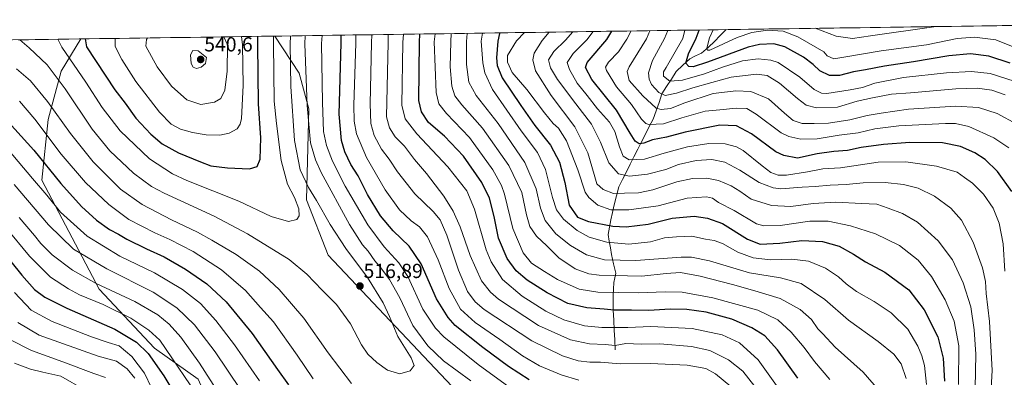
# Model space of a CAD drawing. Units: metres. Extents: x 596462 to 599881, y 4782325 to 4784688.
# Drawn here: x 597152 to 597637, y 4784482 to 4784659 of the extents above; entities that cross this region are included whole.
import ezdxf
from ezdxf.enums import TextEntityAlignment as Align

# ---------------------------------------------------------------- set-up
doc = ezdxf.new("R2010")
doc.units = ezdxf.units.M
doc.header["$MEASUREMENT"] = 0
for name, color, linetype, lineweight in [('Arbolado forestal CxS', 92, 'Continuous', 0), ('Carátula', 7, 'Continuous', 5), ('Corriente natural lineal', 142, 'Continuous', 13), ('Curva de nivel maestra', 36, 'Continuous', 30), ('Curva de nivel normal', 36, 'Continuous', 0), ('Municipio CxS', 142, 'Continuous', 0), ('Punto de cota en terreno', 7, 'Continuous', 0), ('Rótulo de punto de cota en terreno', 19, 'Continuous', 0)]:
    doc.layers.add(name, color=color, linetype=linetype, lineweight=lineweight)
doc.styles.add('Arial', font='txt', dxfattribs={"height": 0.2})

# ---------------------------------------------------------------- blocks, each defined once
blk = doc.blocks.new('*U153')
at = {"layer": 'Arbolado forestal CxS', "color": 92, "linetype": 'Continuous', "lineweight": 0}
blk.add_polyline3d([(597656.87, 4783816.64, 489.27), (597633.08, 4783853.82, 489.21), (597599.39, 4783885.75, 482.39), (597594.14, 4783937.29, 492.47), (597605.57, 4783958.61, 501.5), (597626.71, 4783973.86, 514.49), (597635.57, 4783996.37, 522.25), (597627.89, 4784019, 524.52), (597555.68, 4784109.07, 529.22), (597521.67, 4784233.59, 529.88), (597480.92, 4784342.22, 538.12), (597450.25, 4784411.14, 528.18), (597439.48, 4784431.14, 522.29), (597418.69, 4784446.38, 516.6), (597392.28, 4784458.27, 513.49), (597370.26, 4784472.2, 513.06), (597303.72, 4784542.6, 517.76), (597293.17, 4784569.86, 517.29), (597294.17, 4784614.67, 507.88), (597289.51, 4784632.31, 510.5), (597277.56, 4784650.5, 518.07), (597839.07, 4784658.6, 326.23)], dxfattribs=at)
blk = doc.blocks.new('*U162')
at = {"layer": 'Curva de nivel normal', "color": 36, "linetype": 'Continuous', "lineweight": 0}
blk.add_polyline3d([(597642.73, 4784607.15, 415), (597633, 4784612.39, 415), (597623.86, 4784615.28, 415), (597612.51, 4784615.94, 415), (597589.48, 4784614.46, 415), (597575.92, 4784612.51, 415), (597569.12, 4784611.42, 415), (597560.55, 4784609.31, 415), (597550.04, 4784607.6, 415), (597542.89, 4784607.49, 415), (597537.14, 4784607.43, 415), (597532.61, 4784609.01, 415), (597528.31, 4784612.48, 415), (597520.46, 4784619.55, 415), (597511.79, 4784623.2, 415), (597504.43, 4784623.48, 415), (597500.38, 4784623.04, 415), (597493.2, 4784622.27, 415), (597479.27, 4784617.68, 415), (597472.18, 4784614.81, 415), (597467.6, 4784614.31, 415), (597465.21, 4784614.95, 415), (597458.59, 4784621.02, 415), (597451.96, 4784628.59, 415), (597450.97, 4784633.06, 415), (597451.87, 4784635.42, 415), (597460.51, 4784649.13, 415), (597462.11, 4784653.16, 415)], dxfattribs=at)
blk = doc.blocks.new('*U172')
at = {"layer": 'Curva de nivel normal', "color": 36, "linetype": 'Continuous', "lineweight": 0}
for points in [[(597372.162822, 4784651.866588, 460), (597371.84, 4784647.85, 460), (597371.83, 4784636.5, 460), (597372.94, 4784627.83, 460), (597376.6, 4784621.32, 460), (597387.4, 4784607.47, 460), (597400.48, 4784588.29, 460), (597406.06, 4784575.19, 460), (597408.2, 4784565.78, 460), (597410.62, 4784559.67, 460), (597415.89, 4784553.17, 460), (597422.99, 4784547.38, 460), (597430.86, 4784542.78, 460), (597439.85, 4784540.26, 460), (597455.18, 4784539.92, 460), (597477.52, 4784541.66, 460), (597482.63, 4784541.62, 460), (597491.5, 4784539.72, 460), (597511.22, 4784533.95, 460), (597526.38, 4784531.48, 460), (597536.56, 4784528.68, 460), (597548.28, 4784520.8, 460), (597559.88, 4784510.62, 460), (597574.44, 4784500.04, 460), (597582.24, 4784493.8, 460), (597585.78, 4784488.99, 460), (597588.32, 4784481.8, 460)], [(597194.24, 4784482.32, 460), (597188.46, 4784484.24, 460), (597173.22, 4784490.06, 460), (597157.7, 4784495.57, 460), (597147.11, 4784501.1, 460)]]:
    blk.add_polyline3d(points, dxfattribs=at)
blk = doc.blocks.new('*U176')
at = {"layer": 'Curva de nivel normal', "color": 36, "linetype": 'Continuous', "lineweight": 0}
for points in [[(597364.34, 4784651.75, 465), (597364.2, 4784647.74, 465), (597363.88, 4784635.42, 465), (597364.56, 4784625.92, 465), (597366.1, 4784621.11, 465), (597369.51, 4784616.68, 465), (597379.79, 4784605.12, 465), (597392.7, 4784586.74, 465), (597399.1, 4784573.5, 465), (597401.33, 4784562.4, 465), (597403.01, 4784556.76, 465), (597406.22, 4784551.98, 465), (597411.37, 4784547.17, 465), (597417.35, 4784541.32, 465), (597425.34, 4784535.81, 465), (597432.07, 4784533.42, 465), (597437.12, 4784532.68, 465), (597458.07, 4784532.24, 465), (597470.18, 4784533.6, 465), (597477.18, 4784533.98, 465), (597486.85, 4784532.31, 465), (597502.85, 4784528.18, 465), (597513.84, 4784524.96, 465), (597526.17, 4784521.27, 465), (597536.05, 4784515.75, 465), (597541.68, 4784510.82, 465), (597544.72, 4784506.37, 465), (597547.18, 4784503.76, 465), (597553.28, 4784497.3, 465), (597567.14, 4784484.89, 465), (597574.56, 4784476.26, 465)], [(597208.58, 4784481.97, 465), (597204.88, 4784486.61, 465), (597199.6, 4784490.31, 465), (597190.47, 4784492.86, 465), (597161.46, 4784503.18, 465), (597150.97, 4784509.36, 465)]]:
    blk.add_polyline3d(points, dxfattribs=at)
blk = doc.blocks.new('*U179')
at = {"layer": 'Curva de nivel normal', "color": 36, "linetype": 'Continuous', "lineweight": 0}
for points in [[(597513.84, 4784477.94, 485), (597507.87, 4784485.5, 485), (597500.88, 4784491, 485), (597491.65, 4784495.59, 485), (597482.52, 4784497.63, 485), (597467.08, 4784498.82, 485), (597457.88, 4784498.69, 485), (597450.26, 4784499.09, 485), (597444.98, 4784498.03, 485), (597440.1, 4784498.6, 485), (597432.46, 4784498.87, 485), (597422.98, 4784500.94, 485), (597407.34, 4784507.94, 485), (597387.64, 4784520.93, 485), (597383.61, 4784524.3, 485), (597379.15, 4784529.9, 485), (597373.73, 4784542.48, 485), (597368.78, 4784556.58, 485), (597365.23, 4784564.3, 485), (597360.77, 4784571.6, 485), (597352.08, 4784582.86, 485), (597346.21, 4784589.75, 485), (597341.36, 4784596.26, 485), (597336.8, 4784600.93, 485), (597334.01, 4784605.26, 485), (597332.42, 4784610.7, 485), (597333.23, 4784647.3, 485), (597333.366157, 4784651.306906, 485)], [(597151.71, 4784561.2, 485), (597159.29, 4784552.22, 485), (597162.28, 4784548.28, 485), (597167.94, 4784542.72, 485), (597177.98, 4784535.2, 485), (597189.52, 4784528.68, 485), (597208.61, 4784519.7, 485), (597219.87, 4784513.19, 485), (597225.44, 4784508.58, 485), (597231.27, 4784502.23, 485), (597240.4, 4784489.43, 485), (597265.8, 4784449.59, 485)]]:
    blk.add_polyline3d(points, dxfattribs=at)
blk = doc.blocks.new('*U180')
at = {"layer": 'Curva de nivel normal', "color": 36, "linetype": 'Continuous', "lineweight": 0}
for points in [[(597356.39, 4784651.64, 470), (597355.97, 4784647.62, 470), (597356.85, 4784622.76, 470), (597358.25, 4784617.12, 470), (597361.93, 4784612.45, 470), (597373.33, 4784600.51, 470), (597384.83, 4784584.66, 470), (597389.08, 4784576.92, 470), (597390.52, 4784572.7, 470), (597394.7, 4784555.77, 470), (597399.68, 4784543.76, 470), (597403.76, 4784538.72, 470), (597410.22, 4784534.53, 470), (597416.67, 4784530.6, 470), (597427.38, 4784525.85, 470), (597436.57, 4784524.3, 470), (597456.49, 4784524.02, 470), (597469.7, 4784524.59, 470), (597477.98, 4784524.34, 470), (597493.14, 4784521.63, 470), (597515.21, 4784515.43, 470), (597525.14, 4784510.72, 470), (597531.73, 4784504.59, 470), (597538.01, 4784497.07, 470), (597543.06, 4784490.25, 470), (597550.75, 4784481.38, 470)], [(597216.8, 4784477.19, 470), (597213.36, 4784484.42, 470), (597207.2, 4784492.59, 470), (597200.85, 4784497.9, 470), (597195.48, 4784499.53, 470), (597187.3, 4784502.31, 470), (597167.96, 4784509.97, 470), (597157.58, 4784515.54, 470), (597149.3, 4784524.16, 470)]]:
    blk.add_polyline3d(points, dxfattribs=at)
blk = doc.blocks.new('*U186')
at = {"layer": 'Curva de nivel normal', "color": 36, "linetype": 'Continuous', "lineweight": 0}
blk.add_polyline3d([(597602.12, 4784655.18, 390), (597601.88, 4784655.13, 390), (597570.66, 4784650.72, 390), (597561.83, 4784649.3, 390), (597553.84, 4784650.48, 390), (597543.48, 4784654.34, 390)], dxfattribs=at)
blk = doc.blocks.new('*U189')
at = {"layer": 'Curva de nivel normal', "color": 36, "linetype": 'Continuous', "lineweight": 0}
blk.add_polyline3d([(597424.206554, 4784652.617373, 435), (597420.6, 4784648.56, 435), (597414.82, 4784642.88, 435), (597412.22, 4784638.75, 435), (597413.13, 4784634.92, 435), (597416.66, 4784629.14, 435), (597425.7, 4784617.16, 435), (597433.45, 4784607.15, 435), (597437.79, 4784598.26, 435), (597441.92, 4784588.08, 435), (597446.7, 4784582.59, 435), (597452, 4784581.46, 435), (597460.89, 4784582.52, 435), (597469.9, 4784584.81, 435), (597476.14, 4784587.2, 435), (597484.93, 4784589.18, 435), (597492.61, 4784589.68, 435), (597499.02, 4784588.37, 435), (597506.34, 4784584.39, 435), (597515.82, 4784578.41, 435), (597522.81, 4784575.78, 435), (597526.5, 4784575.25, 435), (597537.05, 4784576.01, 435), (597543.42, 4784576.36, 435), (597550.84, 4784576.99, 435), (597558.75, 4784577.4, 435), (597567.08, 4784578.22, 435), (597577.94, 4784578.37, 435), (597587.02, 4784577.45, 435), (597594.13, 4784575.56, 435), (597602.22, 4784571.65, 435), (597610.25, 4784565.68, 435), (597615.46, 4784559.9, 435), (597621.18, 4784548.94, 435), (597625.84, 4784536.28, 435), (597627.23, 4784529.61, 435), (597627.59, 4784523.77, 435), (597629.2, 4784509.91, 435), (597630.62, 4784485.72, 435), (597629.88, 4784474.32, 435)], dxfattribs=at)
blk = doc.blocks.new('*U190')
at = {"layer": 'Curva de nivel normal', "color": 36, "linetype": 'Continuous', "lineweight": 0}
for points in [[(597296.32, 4784481.69, 505), (597288.53, 4784493.26, 505), (597276.78, 4784509.68, 505), (597270.42, 4784516.78, 505), (597263.13, 4784525.18, 505), (597251.19, 4784535.38, 505), (597237.38, 4784544.43, 505), (597225.86, 4784550.26, 505), (597218.4, 4784553.55, 505), (597205.7, 4784560.23, 505), (597195.86, 4784567.5, 505), (597184.26, 4784578.44, 505), (597172.31, 4784592.3, 505), (597159.34, 4784609.58, 505), (597151.88, 4784618.42, 505)], [(597300.77, 4784650.84, 505), (597300.43, 4784646.82, 505), (597301.04, 4784617.85, 505), (597301.46, 4784603.55, 505), (597302.88, 4784596.53, 505), (597305.82, 4784588.88, 505), (597312.09, 4784576.53, 505), (597323.3, 4784557.56, 505), (597331.3, 4784546.74, 505), (597338.62, 4784538.86, 505), (597342.9, 4784532, 505), (597350.32, 4784515.9, 505), (597356.52, 4784506.58, 505), (597360.69, 4784502.29, 505), (597377.63, 4784488.8, 505), (597392.68, 4784477.67, 505)]]:
    blk.add_polyline3d(points, dxfattribs=at)
blk = doc.blocks.new('*U191')
at = {"layer": 'Curva de nivel normal', "color": 36, "linetype": 'Continuous', "lineweight": 0}
blk.add_polyline3d([(597636.88, 4784534.68, 430), (597635.98, 4784548.22, 430), (597633.96, 4784558.28, 430), (597631.08, 4784565.74, 430), (597626.24, 4784572.68, 430), (597620.92, 4784578.1, 430), (597617, 4784580.83, 430), (597613.38, 4784583.4, 430), (597603.18, 4784586.36, 430), (597588.08, 4784588.6, 430), (597574.5, 4784588.34, 430), (597555.94, 4784585.62, 430), (597547.26, 4784585.13, 430), (597539.72, 4784583.68, 430), (597529.41, 4784581.97, 430), (597525.25, 4784582.01, 430), (597521.63, 4784583.39, 430), (597517.43, 4784586.52, 430), (597507.98, 4784594.22, 430), (597504.77, 4784595.95, 430), (597499.1, 4784597.5, 430), (597491.06, 4784597.53, 430), (597480.62, 4784595.96, 430), (597469.13, 4784592.89, 430), (597459.43, 4784589.92, 430), (597451.94, 4784589.52, 430), (597448.98, 4784591.37, 430), (597447.1, 4784595.91, 430), (597444.83, 4784603.51, 430), (597442.24, 4784608.16, 430), (597436.32, 4784614.74, 430), (597431.22, 4784621.22, 430), (597426.37, 4784627.33, 430), (597422.49, 4784633.99, 430), (597421.42, 4784637.48, 430), (597424.31, 4784641.95, 430), (597431.09, 4784648.71, 430), (597434.22293, 4784652.76187, 430)], dxfattribs=at)
blk = doc.blocks.new('*U196')
at = {"layer": 'Curva de nivel normal', "color": 36, "linetype": 'Continuous', "lineweight": 0}
blk.add_polyline3d([(597400.33, 4784652.27, 445), (597396.38, 4784648.21, 445), (597392.03, 4784640.91, 445), (597392.05, 4784637.6, 445), (597394.26, 4784632.65, 445), (597401.49, 4784624.15, 445), (597410.16, 4784612.64, 445), (597414.58, 4784607.39, 445), (597417.12, 4784605.15, 445), (597421.02, 4784598.83, 445), (597426.57, 4784584.65, 445), (597430.19, 4784573.62, 445), (597432.03, 4784571.02, 445), (597436.54, 4784567.28, 445), (597442.95, 4784564.96, 445), (597451.78, 4784564.86, 445), (597466.19, 4784566.94, 445), (597480.54, 4784570.62, 445), (597489.9, 4784571.3, 445), (597493, 4784570.62, 445), (597495.87, 4784568.54, 445), (597503.52, 4784564.59, 445), (597514.51, 4784558.1, 445), (597518.12, 4784557.05, 445), (597526.17, 4784557.12, 445), (597540.84, 4784559.4, 445), (597549.84, 4784559.38, 445), (597560.9, 4784557.09, 445), (597573.21, 4784553.04, 445), (597585.05, 4784547.33, 445), (597594.19, 4784540.14, 445), (597600.66, 4784532, 445), (597607.45, 4784520.65, 445), (597611.83, 4784510, 445), (597614.17, 4784497.87, 445), (597613.98, 4784478.82, 445)], dxfattribs=at)
blk = doc.blocks.new('*U204')
at = {"layer": 'Curva de nivel normal', "color": 36, "linetype": 'Continuous', "lineweight": 0}
blk.add_polyline3d([(597479.32, 4784653.41, 405), (597478.25, 4784649.39, 405), (597470.06, 4784635.09, 405), (597468.81, 4784632.89, 405), (597468.84, 4784630.72, 405), (597471.98, 4784628.36, 405), (597478.16, 4784628.76, 405), (597488.91, 4784631.86, 405), (597497.78, 4784635.18, 405), (597507.74, 4784638.25, 405), (597515.47, 4784639.31, 405), (597521.63, 4784638.71, 405), (597525.17, 4784637.53, 405), (597535.92, 4784630.34, 405), (597542.9, 4784624.15, 405), (597546.55, 4784622.38, 405), (597549.21, 4784622.29, 405), (597560.62, 4784624, 405), (597566.84, 4784625.14, 405), (597572.8, 4784627.38, 405), (597586.88, 4784630.09, 405), (597608.06, 4784632.41, 405), (597620.47, 4784633.08, 405), (597629.52, 4784632.1, 405), (597641.33, 4784628.36, 405)], dxfattribs=at)
blk = doc.blocks.new('*U210')
at = {"layer": 'Curva de nivel normal', "color": 36, "linetype": 'Continuous', "lineweight": 0}
blk.add_polyline3d([(597493.2, 4784653.61, 395), (597491.4, 4784649.58, 395), (597490.17, 4784644.6, 395), (597490.54, 4784643.56, 395), (597491.56, 4784643.5, 395), (597505.11, 4784649.78, 395), (597512.36, 4784652.3, 395), (597520.02, 4784653.46, 395), (597527.69, 4784652.9, 395), (597534.95, 4784650.21, 395), (597547.75, 4784642.75, 395), (597549.37, 4784640.77, 395), (597552.66, 4784639.35, 395), (597558.51, 4784640.3, 395), (597575.87, 4784643.18, 395), (597598.28, 4784646.27, 395), (597613.36, 4784649.37, 395), (597621.87, 4784649.96, 395), (597632.4, 4784648.69, 395), (597641.82, 4784644.9, 395)], dxfattribs=at)
blk = doc.blocks.new('*U223')
at = {"layer": 'Curva de nivel normal', "color": 36, "linetype": 'Continuous', "lineweight": 0}
blk.add_polyline3d([(597452.86, 4784653.03, 420), (597450.76, 4784648.99, 420), (597446.59, 4784642.74, 420), (597441.66, 4784637.59, 420), (597440.33, 4784635.23, 420), (597440.79, 4784633.64, 420), (597445.68, 4784625.46, 420), (597453.02, 4784616.89, 420), (597457.94, 4784609.55, 420), (597460.15, 4784607.42, 420), (597461.63, 4784607.02, 420), (597468.82, 4784607.33, 420), (597477.85, 4784610.2, 420), (597489.34, 4784613.48, 420), (597496.54, 4784614.18, 420), (597504.58, 4784615.07, 420), (597509.82, 4784614.88, 420), (597514.42, 4784612.07, 420), (597526.76, 4784602.88, 420), (597530.53, 4784601.02, 420), (597536.46, 4784599.7, 420), (597544.43, 4784599.94, 420), (597555.32, 4784601.69, 420), (597564.68, 4784602.92, 420), (597572.84, 4784604.84, 420), (597584.69, 4784606.24, 420), (597607.67, 4784607.52, 420), (597612.57, 4784607.47, 420), (597619.11, 4784605.96, 420), (597631.34, 4784600.41, 420), (597638.81, 4784595.43, 420)], dxfattribs=at)
blk = doc.blocks.new('*U228')
at = {"layer": 'Curva de nivel normal', "color": 36, "linetype": 'Continuous', "lineweight": 0}
for points in [[(597501.92, 4784477.81, 490), (597494.34, 4784484.13, 490), (597489.7, 4784486.79, 490), (597480.38, 4784488.47, 490), (597462.45, 4784489.2, 490), (597447.48, 4784489.1, 490), (597437.82, 4784489.87, 490), (597432.52, 4784489.92, 490), (597426.77, 4784490.6, 490), (597419.15, 4784492.95, 490), (597403.98, 4784500.31, 490), (597380.62, 4784515.84, 490), (597376.18, 4784519.57, 490), (597372.29, 4784524.75, 490), (597367.98, 4784535.25, 490), (597362.13, 4784552.49, 490), (597358.95, 4784559.97, 490), (597355.46, 4784564.1, 490), (597346.4, 4784572.82, 490), (597337.87, 4784583.67, 490), (597333.8, 4784589.87, 490), (597330.01, 4784594.74, 490), (597326.45, 4784601.57, 490), (597324.7, 4784607.46, 490), (597324.42, 4784617.09, 490), (597325.15, 4784647.18, 490), (597325.33, 4784651.19, 490)], [(597149.27, 4784577.48, 490), (597166.11, 4784557.49, 490), (597178.38, 4784545.59, 490), (597194.79, 4784535.86, 490), (597217.56, 4784524.32, 490), (597229.28, 4784516.63, 490), (597237.92, 4784508.29, 490), (597248.1, 4784495.02, 490), (597260.56, 4784476.38, 490)]]:
    blk.add_polyline3d(points, dxfattribs=at)
blk = doc.blocks.new('*U234')
at = {"layer": 'Curva de nivel normal', "color": 36, "linetype": 'Continuous', "lineweight": 0}
for points in [[(597526.04, 4784476.13, 480), (597515.37, 4784491.07, 480), (597506.2, 4784499.34, 480), (597497.67, 4784503.34, 480), (597482.9, 4784506.39, 480), (597462.62, 4784507.37, 480), (597451.3, 4784507, 480), (597438.52, 4784506.9, 480), (597429.86, 4784507.78, 480), (597419.71, 4784510.68, 480), (597410.89, 4784514.93, 480), (597399.28, 4784522.36, 480), (597389.56, 4784530.64, 480), (597383.99, 4784539.24, 480), (597381.5, 4784545.17, 480), (597375.86, 4784565.3, 480), (597372.03, 4784574.23, 480), (597362.72, 4784586.12, 480), (597347.44, 4784602.3, 480), (597341.62, 4784609.72, 480), (597339.97, 4784616.56, 480), (597340.59, 4784647.4, 480), (597340.86, 4784651.42, 480)], [(597145.16, 4784556.28, 480), (597156.68, 4784542.02, 480), (597167.11, 4784531.69, 480), (597175.93, 4784525.94, 480), (597181.32, 4784522.96, 480), (597192.98, 4784518.21, 480), (597206.55, 4784511.62, 480), (597215.46, 4784505.57, 480), (597220.88, 4784500.78, 480), (597242.06, 4784469.52, 480)]]:
    blk.add_polyline3d(points, dxfattribs=at)
blk = doc.blocks.new('*U237')
at = {"layer": 'Curva de nivel normal', "color": 36, "linetype": 'Continuous', "lineweight": 0}
blk.add_polyline3d([(597637.03, 4784621.63, 410), (597630.37, 4784623.86, 410), (597623.16, 4784624.92, 410), (597612.67, 4784624.59, 410), (597590.44, 4784622.56, 410), (597581.02, 4784621.9, 410), (597571.76, 4784620.06, 410), (597564.17, 4784618.46, 410), (597554.51, 4784615.53, 410), (597544.17, 4784615.12, 410), (597539.07, 4784616.45, 410), (597534.75, 4784619.7, 410), (597525.83, 4784627.4, 410), (597519.9, 4784631.14, 410), (597514.61, 4784631.74, 410), (597502.18, 4784630.23, 410), (597492.52, 4784627.65, 410), (597483.18, 4784625.1, 410), (597475.18, 4784622.4, 410), (597469.62, 4784621.28, 410), (597466.47, 4784622.7, 410), (597462.97, 4784626.64, 410), (597461.71, 4784629.36, 410), (597461.45, 4784632.37, 410), (597463.32, 4784638.47, 410), (597469.33, 4784649.26, 410), (597470.93, 4784653.29, 410)], dxfattribs=at)
blk = doc.blocks.new('*U238')
at = {"layer": 'Curva de nivel normal', "color": 36, "linetype": 'Continuous', "lineweight": 0}
for points in [[(597598.27, 4784478.9, 455), (597597.24, 4784488.25, 455), (597595.94, 4784493.01, 455), (597594.04, 4784497.73, 455), (597589.09, 4784506.14, 455), (597580.9, 4784514.21, 455), (597572.51, 4784519.72, 455), (597563.76, 4784524.65, 455), (597558.64, 4784528.41, 455), (597554.93, 4784531.92, 455), (597548.48, 4784536.15, 455), (597540.23, 4784539.56, 455), (597532.02, 4784540.62, 455), (597521.51, 4784540.22, 455), (597512.97, 4784541.23, 455), (597505.36, 4784544.14, 455), (597497.82, 4784548.38, 455), (597493.75, 4784549.86, 455), (597489.48, 4784550.51, 455), (597482.71, 4784552, 455), (597475.29, 4784551.63, 455), (597469.35, 4784551.1, 455), (597462.38, 4784549.15, 455), (597451.68, 4784548.02, 455), (597440.93, 4784549.01, 455), (597432.24, 4784551.5, 455), (597426.26, 4784554.73, 455), (597419.57, 4784560.3, 455), (597416.18, 4784564.85, 455), (597414.16, 4784571.04, 455), (597410.76, 4784584.75, 455), (597406.81, 4784593.23, 455), (597398.74, 4784603.81, 455), (597384.59, 4784624.19, 455), (597380.88, 4784632.44, 455), (597379.86, 4784637.42, 455), (597379.11, 4784647.96, 455), (597379.65, 4784651.97, 455)], [(597149.4, 4784489.43, 455), (597157.32, 4784486.45, 455), (597163.36, 4784485, 455), (597172.1, 4784482.94, 455), (597184.14, 4784476.06, 455)]]:
    blk.add_polyline3d(points, dxfattribs=at)
blk = doc.blocks.new('*U243')
at = {"layer": 'Curva de nivel normal', "color": 36, "linetype": 'Continuous', "lineweight": 0}
for points in [[(597315.19, 4784479.4, 510), (597303.72, 4784494.46, 510), (597291.75, 4784511.48, 510), (597279.62, 4784525.68, 510), (597269.92, 4784534.64, 510), (597258.53, 4784542.92, 510), (597246.56, 4784549.94, 510), (597239.47, 4784553.98, 510), (597226.62, 4784560.01, 510), (597212.22, 4784567.48, 510), (597201.6, 4784575.17, 510), (597188.16, 4784588.62, 510), (597176.96, 4784602.46, 510), (597165.68, 4784618.23, 510), (597157.32, 4784628.48, 510), (597150.37, 4784634.4, 510)], [(597292.41, 4784650.72, 510), (597292.27, 4784646.7, 510), (597293.39, 4784616.25, 510), (597295.02, 4784597.99, 510), (597297.49, 4784589.48, 510), (597300.32, 4784583.37, 510), (597314.28, 4784557.68, 510), (597320.67, 4784547.73, 510), (597323.48, 4784544.54, 510), (597326.74, 4784539.72, 510), (597329.75, 4784536.29, 510), (597334.02, 4784530.58, 510), (597339.02, 4784521.52, 510), (597345.43, 4784507.97, 510), (597352.79, 4784497.88, 510), (597360.52, 4784490.51, 510), (597373.94, 4784480.65, 510)]]:
    blk.add_polyline3d(points, dxfattribs=at)
blk = doc.blocks.new('*U244')
at = {"layer": 'Curva de nivel normal', "color": 36, "linetype": 'Continuous', "lineweight": 0}
blk.add_polyline3d([(597412.61, 4784652.45, 440), (597409.1, 4784648.39, 440), (597405.2, 4784642.12, 440), (597404.53, 4784638.84, 440), (597405.88, 4784633.44, 440), (597413.46, 4784621.2, 440), (597425.24, 4784605.81, 440), (597431.62, 4784592.93, 440), (597434.62, 4784582.36, 440), (597435.92, 4784577.65, 440), (597439.09, 4784574.94, 440), (597444.19, 4784572.96, 440), (597449.65, 4784573.06, 440), (597456.51, 4784573.26, 440), (597463.6, 4784574.74, 440), (597475.36, 4784578.63, 440), (597483.16, 4784580.3, 440), (597490.19, 4784580.52, 440), (597495.92, 4784579.34, 440), (597502.05, 4784576.79, 440), (597506.43, 4784574.05, 440), (597512.01, 4784570.24, 440), (597521.89, 4784567.04, 440), (597531.44, 4784566.5, 440), (597542.51, 4784568, 440), (597553.65, 4784568.68, 440), (597566.28, 4784568.05, 440), (597573.77, 4784567.66, 440), (597579.37, 4784565.71, 440), (597586.5, 4784563.14, 440), (597593.87, 4784558.79, 440), (597604.02, 4784549.62, 440), (597610.98, 4784540.31, 440), (597616.35, 4784528.94, 440), (597620.01, 4784517.08, 440), (597621.66, 4784505.85, 440), (597622.6, 4784493.8, 440), (597622.26, 4784477.14, 440)], dxfattribs=at)
blk = doc.blocks.new('*U246')
at = {"layer": 'Curva de nivel normal', "color": 36, "linetype": 'Continuous', "lineweight": 0}
for points in [[(597269.91, 4784480.69, 495), (597257.64, 4784498.4, 495), (597248.54, 4784510.35, 495), (597240.92, 4784518.75, 495), (597232.08, 4784525.68, 495), (597218.26, 4784533.93, 495), (597201.22, 4784542.07, 495), (597185.18, 4784551.98, 495), (597172.07, 4784563.84, 495), (597165.24, 4784572.22, 495), (597158.29, 4784580.3, 495), (597144.08, 4784597.13, 495)], [(597317.44, 4784651.08, 495), (597317.34, 4784647.07, 495), (597316.31, 4784616.52, 495), (597316.52, 4784608.58, 495), (597317.71, 4784602.35, 495), (597322.69, 4784590.65, 495), (597331.89, 4784574.8, 495), (597338.88, 4784564.95, 495), (597344.56, 4784559.52, 495), (597348.78, 4784556.5, 495), (597352.67, 4784551.57, 495), (597357.92, 4784540.34, 495), (597363.32, 4784526.21, 495), (597368.97, 4784515.9, 495), (597376.16, 4784509.33, 495), (597388.25, 4784501, 495), (597399.35, 4784493.04, 495), (597407.79, 4784488.14, 495), (597418.36, 4784483.67, 495), (597427.16, 4784481.01, 495)]]:
    blk.add_polyline3d(points, dxfattribs=at)
blk = doc.blocks.new('*U258')
at = {"layer": 'Curva de nivel maestra', "color": 36, "linetype": 'Continuous', "lineweight": 30}
for points in [[(597534.88, 4784481.98, 475), (597524.87, 4784495.99, 475), (597518.67, 4784502.79, 475), (597512.22, 4784506.78, 475), (597502.37, 4784511.06, 475), (597489.75, 4784514.47, 475), (597480.26, 4784515.88, 475), (597472.04, 4784515.97, 475), (597461.64, 4784515.27, 475), (597453.04, 4784515.46, 475), (597444.51, 4784515.45, 475), (597439.57, 4784515.97, 475), (597431.05, 4784516.62, 475), (597421.76, 4784518.75, 475), (597411.52, 4784523.97, 475), (597401.75, 4784530.32, 475), (597396.35, 4784534.8, 475), (597391.81, 4784540.87, 475), (597387.58, 4784550.92, 475), (597385.53, 4784561.58, 475), (597383.19, 4784570.6, 475), (597379.36, 4784578.42, 475), (597370.44, 4784591.29, 475), (597360.98, 4784601.2, 475), (597353.15, 4784608, 475), (597349.65, 4784613.15, 475), (597348.35, 4784618.84, 475), (597348.63, 4784647.52, 475), (597348.94, 4784651.53, 475)], [(597130.43, 4784560.47, 475), (597153.01, 4784532.7, 475), (597159.23, 4784525.62, 475), (597164.28, 4784521.87, 475), (597175.06, 4784516.52, 475), (597198.7, 4784506.07, 475), (597209.46, 4784499.8, 475), (597215.15, 4784494.21, 475), (597222.79, 4784483.18, 475), (597235.26, 4784462.25, 475)]]:
    blk.add_polyline3d(points, dxfattribs=at)
blk = doc.blocks.new('*U265')
at = {"layer": 'Curva de nivel maestra', "color": 36, "linetype": 'Continuous', "lineweight": 30}
for points in [[(597146.37, 4784608.14, 500), (597158.88, 4784594.25, 500), (597172.11, 4784577.94, 500), (597182.34, 4784566.54, 500), (597189.74, 4784559.9, 500), (597196.2, 4784555.24, 500), (597200.53, 4784552.94, 500), (597204.6, 4784550.48, 500), (597214.27, 4784545.69, 500), (597223.01, 4784541.73, 500), (597233.6, 4784535.66, 500), (597244.03, 4784528.46, 500), (597253.56, 4784519.54, 500), (597266.36, 4784503.94, 500), (597278.74, 4784486.27, 500), (597284.3, 4784478.63, 500)], [(597402.73, 4784481.15, 500), (597392.58, 4784487.73, 500), (597379.95, 4784497.13, 500), (597366.2, 4784507.97, 500), (597362.74, 4784511.8, 500), (597357.15, 4784521.07, 500), (597349.5, 4784538.3, 500), (597343.67, 4784547.08, 500), (597335.73, 4784554.62, 500), (597329.51, 4784561.92, 500), (597323.18, 4784572.41, 500), (597318.54, 4784581.6, 500), (597314.86, 4784587.26, 500), (597312.04, 4784593.43, 500), (597310.32, 4784599.05, 500), (597309.14, 4784612, 500), (597310.21, 4784646.96, 500), (597310.09, 4784650.97, 500)]]:
    blk.add_polyline3d(points, dxfattribs=at)
blk = doc.blocks.new('*U267')
at = {"layer": 'Curva de nivel maestra', "color": 36, "linetype": 'Continuous', "lineweight": 30}
blk.add_polyline3d([(597640.24, 4784573.92, 425), (597633.17, 4784583.76, 425), (597627.12, 4784589.76, 425), (597622.04, 4784592.94, 425), (597615.04, 4784596.12, 425), (597606.12, 4784598, 425), (597590.13, 4784598.04, 425), (597577.07, 4784597.15, 425), (597566.04, 4784595.6, 425), (597559.39, 4784594.09, 425), (597552.64, 4784593.71, 425), (597544.51, 4784592.5, 425), (597534.84, 4784590.38, 425), (597527.98, 4784591.61, 425), (597524.17, 4784593.55, 425), (597512.11, 4784602.42, 425), (597504.69, 4784606.28, 425), (597496.54, 4784606.57, 425), (597479.55, 4784603.11, 425), (597470.23, 4784600.7, 425), (597463.44, 4784599.37, 425), (597459.18, 4784597.77, 425), (597456.85, 4784597.46, 425), (597454.87, 4784598.72, 425), (597452.4, 4784602.62, 425), (597445.75, 4784613.99, 425), (597433.46, 4784629.06, 425), (597430.34, 4784635.05, 425), (597431.17, 4784637.5, 425), (597440.86, 4784648.85, 425), (597443.43258, 4784652.89473, 425)], dxfattribs=at)
blk = doc.blocks.new('*U269')
at = {"layer": 'Curva de nivel maestra', "color": 36, "linetype": 'Continuous', "lineweight": 30}
blk.add_polyline3d([(597388.371561, 4784652.100416, 450), (597388.15, 4784651.72, 450), (597387.19, 4784648.07, 450), (597386.61, 4784639.85, 450), (597387.01, 4784636, 450), (597389.41, 4784630, 450), (597398.64, 4784616.27, 450), (597405.54, 4784606.5, 450), (597413.14, 4784596.74, 450), (597417.57, 4784588.46, 450), (597420.19, 4784578.42, 450), (597422.4, 4784567.17, 450), (597426.45, 4784561.37, 450), (597431.83, 4784559.2, 450), (597443.85, 4784556.82, 450), (597450.5, 4784556.47, 450), (597461.28, 4784557.92, 450), (597473.12, 4784560.76, 450), (597483.85, 4784561.84, 450), (597490.54, 4784560.84, 450), (597497.84, 4784558.25, 450), (597510.23, 4784550.48, 450), (597516.36, 4784548.08, 450), (597526.05, 4784548.5, 450), (597536.84, 4784549.74, 450), (597547.04, 4784549.34, 450), (597555.23, 4784546.98, 450), (597562.36, 4784543.09, 450), (597568.26, 4784539.36, 450), (597577.81, 4784534.24, 450), (597589.64, 4784525.46, 450), (597597.04, 4784515.66, 450), (597603.83, 4784502.32, 450), (597606.48, 4784491.86, 450), (597607.05, 4784480.58, 450)], dxfattribs=at)
blk = doc.blocks.new('*U275')
at = {"layer": 'Curva de nivel maestra', "color": 36, "linetype": 'Continuous', "lineweight": 30}
blk.add_polyline3d([(597639.39, 4784637.15, 400), (597628.91, 4784640.67, 400), (597619.98, 4784641.74, 400), (597609.23, 4784640.75, 400), (597591.88, 4784637.84, 400), (597577.61, 4784635.77, 400), (597568.27, 4784633.9, 400), (597562.28, 4784632.89, 400), (597555.51, 4784631.11, 400), (597550.56, 4784631.02, 400), (597545.7, 4784633.38, 400), (597542.51, 4784636.59, 400), (597537.76, 4784640.06, 400), (597528.58, 4784645.21, 400), (597523.17, 4784646.71, 400), (597516.09, 4784646.33, 400), (597510.51, 4784645.1, 400), (597490.54, 4784637.69, 400), (597483.37, 4784635.29, 400), (597481.31, 4784635.61, 400), (597479.81, 4784637.17, 400), (597481.15, 4784641.76, 400), (597484.89, 4784649.49, 400), (597486.43, 4784653.51, 400)], dxfattribs=at)
blk = doc.blocks.new('5PATER')
at = {"layer": 'Carátula', "linetype": 'Continuous', "lineweight": 5}
h = blk.add_hatch(color=250, dxfattribs=at)
edge = h.paths.add_edge_path()
edge.add_ellipse((0, 0.01), major_axis=(-1.33, -1.34), ratio=0.999422, start_angle=0, end_angle=360)

msp = doc.modelspace()

# ---------------------------------------------------------------- linework, layer by layer
at = {"layer": 'Arbolado forestal CxS', "color": 92, "linetype": 'Continuous', "lineweight": 0}
for points in [[(597839.07, 4784658.6, 326.23), (597277.56, 4784650.5, 518.07)], [(596968.81, 4784646.05, 494.56), (597181.94, 4784649.12, 524.67), (597172.26, 4784633.16, 516.22), (597165.99, 4784609.46, 507.38), (597162.89, 4784579.55, 496.17), (597191.03, 4784525.91, 482.11), (597218.31, 4784496.74, 476.87), (597239.73, 4784481.52, 482.36), (597250.63, 4784457.09, 480.09), (597257.09, 4784432.51, 477.8), (597244.53, 4784406.72, 468.32), (597155, 4784383.64, 426.42), (597102.11, 4784389.01, 397.83)], [(597181.94, 4784649.12, 524.67), (596968.81, 4784646.05, 494.56)], [(597181.94, 4784649.12, 524.67), (597172.26, 4784633.16, 516.22), (597165.99, 4784609.46, 507.38), (597162.89, 4784579.55, 496.17), (597191.03, 4784525.91, 482.11), (597218.31, 4784496.74, 476.87), (597239.73, 4784481.52, 482.36), (597250.63, 4784457.09, 480.09), (597257.09, 4784432.51, 477.8), (597244.53, 4784406.72, 468.32), (597155, 4784383.64, 426.42), (597102.11, 4784389.01, 397.83)], [(597181.94, 4784649.12, 524.67), (597172.26, 4784633.16, 516.22), (597165.99, 4784609.46, 507.38), (597162.89, 4784579.55, 496.17), (597191.03, 4784525.91, 482.11), (597218.31, 4784496.74, 476.87), (597239.73, 4784481.52, 482.36), (597250.63, 4784457.09, 480.09), (597257.09, 4784432.51, 477.8), (597244.53, 4784406.72, 468.32), (597155, 4784383.64, 426.42), (597102.11, 4784389.01, 397.83)], [(597239.73, 4784481.52, 482.36), (597218.31, 4784496.74, 476.87), (597191.03, 4784525.91, 482.11), (597162.89, 4784579.55, 496.17), (597165.99, 4784609.46, 507.38), (597172.26, 4784633.16, 516.22), (597181.94, 4784649.12, 524.67), (597277.56, 4784650.5, 518.07), (597289.51, 4784632.31, 510.5), (597294.17, 4784614.67, 507.88), (597293.17, 4784569.86, 517.29), (597303.72, 4784542.6, 517.76), (597370.26, 4784472.2, 513.06)], [(597277.56, 4784650.5, 518.07), (597181.94, 4784649.12, 524.67)], [(597277.56, 4784650.5, 518.07), (597289.51, 4784632.31, 510.5), (597294.17, 4784614.67, 507.88), (597293.17, 4784569.86, 517.29), (597303.72, 4784542.6, 517.76), (597370.26, 4784472.2, 513.06), (597392.28, 4784458.27, 513.49), (597418.69, 4784446.38, 516.6), (597439.48, 4784431.14, 522.29), (597450.25, 4784411.14, 528.18), (597480.92, 4784342.22, 538.12)], [(597277.56, 4784650.5, 518.07), (597289.51, 4784632.31, 510.5), (597294.17, 4784614.67, 507.88), (597293.17, 4784569.86, 517.29), (597303.72, 4784542.6, 517.76), (597370.26, 4784472.2, 513.06), (597392.28, 4784458.27, 513.49), (597418.69, 4784446.38, 516.6), (597439.48, 4784431.14, 522.29), (597450.25, 4784411.14, 528.18), (597480.92, 4784342.22, 538.12)]]:
    msp.add_polyline3d(points, dxfattribs=at)
at = {"layer": 'Corriente natural lineal', "color": 142, "linetype": 'Continuous', "lineweight": 13}
msp.add_polyline3d([(597445.02, 4784495.89, 486.2), (597444.78, 4784500.8, 483.45), (597444.55, 4784505.7, 480.48), (597444.31, 4784510.61, 477.37), (597444.07, 4784515.51, 474.62), (597444.05, 4784519.07, 472.84), (597444.02, 4784522.63, 470.59), (597444.21, 4784525.89, 468.89), (597444.39, 4784529.15, 467.16), (597445.32, 4784533.72, 463.71), (597444.26, 4784538.28, 460.57), (597443.21, 4784542.83, 458.56), (597442.66, 4784546.14, 456.37), (597442.11, 4784549.45, 454.13), (597441.55, 4784552.76, 452.07), (597442.22, 4784556.39, 450.04), (597442.88, 4784560.03, 447.84), (597443.7, 4784563.67, 445.32), (597444.53, 4784567.31, 443.4), (597445.69, 4784571.77, 440.86), (597446.85, 4784576.24, 438.2), (597448.7, 4784579.94, 435.92), (597450.55, 4784583.65, 433.68), (597452.4, 4784587.35, 431.83), (597454.25, 4784591.06, 429.08), (597456.11, 4784594.76, 426), (597458.01, 4784598.48, 424.76), (597459.91, 4784602.2, 422.7), (597461.81, 4784605.92, 420.24), (597463.71, 4784609.64, 418.1), (597465.16, 4784613.76, 414.93), (597466.6, 4784617.87, 411.68), (597468.05, 4784621.99, 409.75), (597470.36, 4784625.66, 406.7), (597472.68, 4784629.33, 403.94), (597475, 4784633, 401.87), (597478.39, 4784636.17, 400.48), (597481.78, 4784639.33, 398.74), (597484.64, 4784640.71, 397.67), (597487.49, 4784642.09, 396.35), (597491.01, 4784644.99, 394.62), (597493.87, 4784647.9, 393.52), (597496.74, 4784650.8, 391.93), (597499.6, 4784653.7, 390.92)], dxfattribs=at)
at = {"layer": 'Curva de nivel maestra', "color": 36, "linetype": 'Continuous', "lineweight": 30}
msp.add_polyline3d([(597184.15, 4784649.15, 525), (597184.83, 4784645.15, 525), (597198.82, 4784623.96, 525), (597203.78, 4784617.46, 525), (597209.09, 4784610.14, 525), (597216.48, 4784602.2, 525), (597222.11, 4784597.49, 525), (597230.12, 4784593, 525), (597240.91, 4784588.57, 525), (597245.97, 4784586.64, 525), (597254.23, 4784585.55, 525), (597264.97, 4784585.16, 525), (597268.8, 4784586.28, 525), (597270.26, 4784589.84, 525), (597270.63, 4784600.34, 525), (597269.52, 4784617.22, 525), (597269.14, 4784646.37, 525), (597269.14, 4784650.38, 525)], dxfattribs=at)
at = {"layer": 'Curva de nivel normal', "color": 36, "linetype": 'Continuous', "lineweight": 0}
for points in [[(597152.01, 4784648.69, 515), (597156.63, 4784644.75, 515), (597165.45, 4784636.35, 515), (597174.37, 4784624.47, 515), (597187.65, 4784604.72, 515), (597196.27, 4784593.98, 515), (597207.86, 4784582.91, 515), (597216.88, 4784576.48, 515), (597223, 4784573.16, 515), (597247.61, 4784561.77, 515), (597264.09, 4784553.14, 515), (597284.54, 4784540.5, 515), (597293.21, 4784533.28, 515), (597300.74, 4784525.32, 515), (597307.82, 4784518.29, 515), (597314.8, 4784508.71, 515), (597320.23, 4784498.47, 515), (597323.31, 4784493.74, 515), (597327.64, 4784489.68, 515), (597333.02, 4784485.96, 515), (597339.06, 4784484.04, 515), (597344.17, 4784485.68, 515), (597346.09, 4784488.27, 515), (597344.6, 4784492.01, 515), (597338.01, 4784502.56, 515), (597334, 4784512.32, 515), (597330.83, 4784519.03, 515), (597323.19, 4784531.57, 515), (597312.43, 4784545.83, 515), (597304.68, 4784557.74, 515), (597298.06, 4784569.52, 515), (597294.12, 4784575.99, 515), (597290, 4784584.6, 515), (597287.23, 4784599.09, 515), (597285.31, 4784625.72, 515), (597285.08, 4784646.6, 515), (597285.18, 4784650.61, 515)], [(597170.64, 4784648.96, 520), (597172.69, 4784644.98, 520), (597184.54, 4784627.87, 520), (597192.52, 4784615.4, 520), (597201.31, 4784603.9, 520), (597215.82, 4784590.05, 520), (597227.1, 4784582.68, 520), (597234.12, 4784579.34, 520), (597259.73, 4784569.11, 520), (597275.7, 4784561.68, 520), (597284.18, 4784559.14, 520), (597288.32, 4784560.14, 520), (597289.49, 4784561.96, 520), (597289.28, 4784565.38, 520), (597287.17, 4784570.93, 520), (597283.72, 4784577.6, 520), (597280.66, 4784589.15, 520), (597278.36, 4784607.49, 520), (597277.11, 4784618.4, 520), (597276.84, 4784646.48, 520), (597276.9, 4784650.49, 520)], [(597198.95, 4784649.37, 530), (597198.92, 4784645.36, 530), (597202.13, 4784638.91, 530), (597209.11, 4784628.18, 530), (597220.81, 4784613.04, 530), (597226.53, 4784607.15, 530), (597231.14, 4784604.7, 530), (597237.02, 4784602.95, 530), (597243.78, 4784601.93, 530), (597250.36, 4784601.78, 530), (597254.98, 4784602.63, 530), (597258.95, 4784604.82, 530), (597260.46, 4784607.17, 530), (597261.06, 4784609.99, 530), (597261.95, 4784626.23, 530), (597261.52, 4784646.26, 530), (597261.02, 4784650.26, 530)], [(597214.87, 4784649.6, 535), (597214.4, 4784648.81, 535), (597213.98, 4784645.57, 535), (597219.57, 4784635.37, 535), (597226.63, 4784625.84, 535), (597234.12, 4784619.05, 535), (597241.1, 4784616.86, 535), (597247.88, 4784617.98, 535), (597250.88, 4784619.84, 535), (597252.9, 4784623.94, 535), (597254.06, 4784633.19, 535), (597254.24, 4784646.15, 535), (597252.46, 4784650.14, 535)], [(597239, 4784634.51, 540), (597241.3, 4784635.14, 540), (597243.31, 4784637.09, 540), (597243.94, 4784639.98, 540), (597239.79, 4784643.3, 540), (597237.15, 4784643.41, 540), (597236.04, 4784641.22, 540), (597236.35, 4784637.05, 540), (597237.27, 4784635.2, 540), (597239, 4784634.51, 540)]]:
    msp.add_polyline3d(points, dxfattribs=at)
at = {"layer": 'Municipio CxS', "color": 142, "linetype": 'Continuous', "lineweight": 0}
msp.add_polyline3d([(597151.19, 4784648.68, 514.75), (597156.18, 4784648.75, 515.92), (597161.18, 4784648.82, 517.09), (597166.17, 4784648.89, 518.46), (597171.16, 4784648.97, 520.3), (597176.15, 4784649.04, 522.12), (597181.15, 4784649.11, 523.77), (597186.14, 4784649.18, 525.78), (597191.13, 4784649.26, 527.81), (597196.12, 4784649.33, 529.1), (597201.12, 4784649.4, 530.76), (597206.11, 4784649.47, 532.47), (597211.1, 4784649.54, 533.9), (597216.09, 4784649.62, 535.24), (597221.09, 4784649.69, 536.41), (597226.08, 4784649.76, 537.66), (597231.07, 4784649.83, 538.12), (597236.06, 4784649.9, 538.49), (597241.05, 4784649.98, 538.68), (597246.05, 4784650.05, 538.25), (597251.04, 4784650.12, 535.96), (597256.03, 4784650.19, 532.8), (597261.02, 4784650.26, 529.91), (597266.02, 4784650.34, 526.35), (597271.01, 4784650.41, 523.42), (597276, 4784650.48, 520.41), (597280.99, 4784650.55, 517.14), (597285.99, 4784650.62, 514.76), (597290.98, 4784650.7, 511.19), (597295.97, 4784650.77, 507.64), (597300.96, 4784650.84, 504.65), (597305.96, 4784650.91, 502.56), (597310.95, 4784650.98, 499.39), (597315.94, 4784651.06, 495.94), (597320.93, 4784651.13, 492.66), (597325.93, 4784651.2, 489.39), (597330.92, 4784651.27, 486.23), (597335.91, 4784651.34, 483.29), (597340.9, 4784651.42, 479.76), (597345.9, 4784651.49, 476.52), (597350.89, 4784651.56, 473.4), (597355.88, 4784651.63, 470.48), (597360.87, 4784651.7, 467.18), (597365.87, 4784651.78, 463.98), (597370.86, 4784651.85, 460.54), (597375.85, 4784651.92, 457.17), (597380.84, 4784651.99, 454.59), (597385.83, 4784652.06, 451.01), (597390.83, 4784652.14, 448.31), (597395.82, 4784652.21, 446.21), (597400.81, 4784652.28, 444.37), (597405.8, 4784652.35, 442.77), (597410.8, 4784652.42, 441.18), (597415.79, 4784652.5, 438.66), (597420.78, 4784652.57, 436.37), (597425.77, 4784652.64, 434.58), (597430.77, 4784652.71, 431.96), (597435.76, 4784652.78, 429.25), (597440.75, 4784652.86, 426.64), (597445.74, 4784652.93, 423.56), (597450.74, 4784653, 420.69), (597455.73, 4784653.07, 418.62), (597460.72, 4784653.14, 415.94), (597465.71, 4784653.22, 412.71), (597470.71, 4784653.29, 409.9), (597475.7, 4784653.36, 407.69), (597480.69, 4784653.43, 404.23), (597485.68, 4784653.5, 400.58), (597490.68, 4784653.58, 396.58), (597495.67, 4784653.65, 392.16), (597500.66, 4784653.72, 390.74), (597505.65, 4784653.79, 392.05), (597510.64, 4784653.86, 394.03), (597515.64, 4784653.94, 394.87), (597520.63, 4784654.01, 394.69), (597525.62, 4784654.08, 394.53), (597530.61, 4784654.15, 393.77), (597535.61, 4784654.22, 391.4), (597540.6, 4784654.3, 389.46), (597545.59, 4784654.37, 388.78), (597550.58, 4784654.44, 388.47), (597555.58, 4784654.51, 387.49), (597560.57, 4784654.58, 387.26), (597565.56, 4784654.66, 387.44), (597570.55, 4784654.73, 387.69), (597575.55, 4784654.8, 387.62), (597580.54, 4784654.87, 387.81), (597585.53, 4784654.94, 387.82), (597590.52, 4784655.02, 388.5), (597595.52, 4784655.09, 388.75), (597600.51, 4784655.16, 389.21), (597605.5, 4784655.23, 390.11), (597610.49, 4784655.3, 391.32), (597615.49, 4784655.38, 391.82), (597620.48, 4784655.45, 392.21), (597625.47, 4784655.52, 391.81), (597630.46, 4784655.59, 391.24), (597635.46, 4784655.66, 390.69), (597640.45, 4784655.74, 389.99)], dxfattribs=at)

# ---------------------------------------------------------------- block references
at = {"layer": 'Arbolado forestal CxS', "color": 92, "linetype": 'Continuous', "lineweight": 0}
msp.add_blockref('*U153', (0, 0), dxfattribs=at)
at = {"layer": 'Curva de nivel maestra', "color": 36, "linetype": 'Continuous', "lineweight": 30}
for name in ['*U269', '*U258', '*U265', '*U275', '*U267']:
    msp.add_blockref(name, (0, 0), dxfattribs=at)
at = {"layer": 'Curva de nivel normal', "color": 36, "linetype": 'Continuous', "lineweight": 0}
for name in ['*U238', '*U172', '*U176', '*U180', '*U234', '*U179', '*U228', '*U246', '*U190', '*U243', '*U186', '*U210', '*U204', '*U237', '*U162', '*U223', '*U191', '*U189', '*U244', '*U196']:
    msp.add_blockref(name, (0, 0), dxfattribs=at)
at = {"layer": 'Punto de cota en terreno', "linetype": 'Continuous', "lineweight": 0}
for p in [(597241, 4784639, 540.6), (597319.41, 4784527.37, 516.89)]:
    msp.add_blockref('5PATER', p, dxfattribs=at)

# ---------------------------------------------------------------- texts
at = {"layer": 'Rótulo de punto de cota en terreno', "color": 19, "linetype": 'Continuous', "lineweight": 0, "style": 'Arial'}
for s, p in [('540,6', (597242.76, 4784640.76)), ('516,89', (597321.17, 4784529.13))]:
    msp.add_text(s, height=7, dxfattribs=at).set_placement(p, align=Align.BOTTOM_LEFT)

doc.saveas('drawing.dxf')
